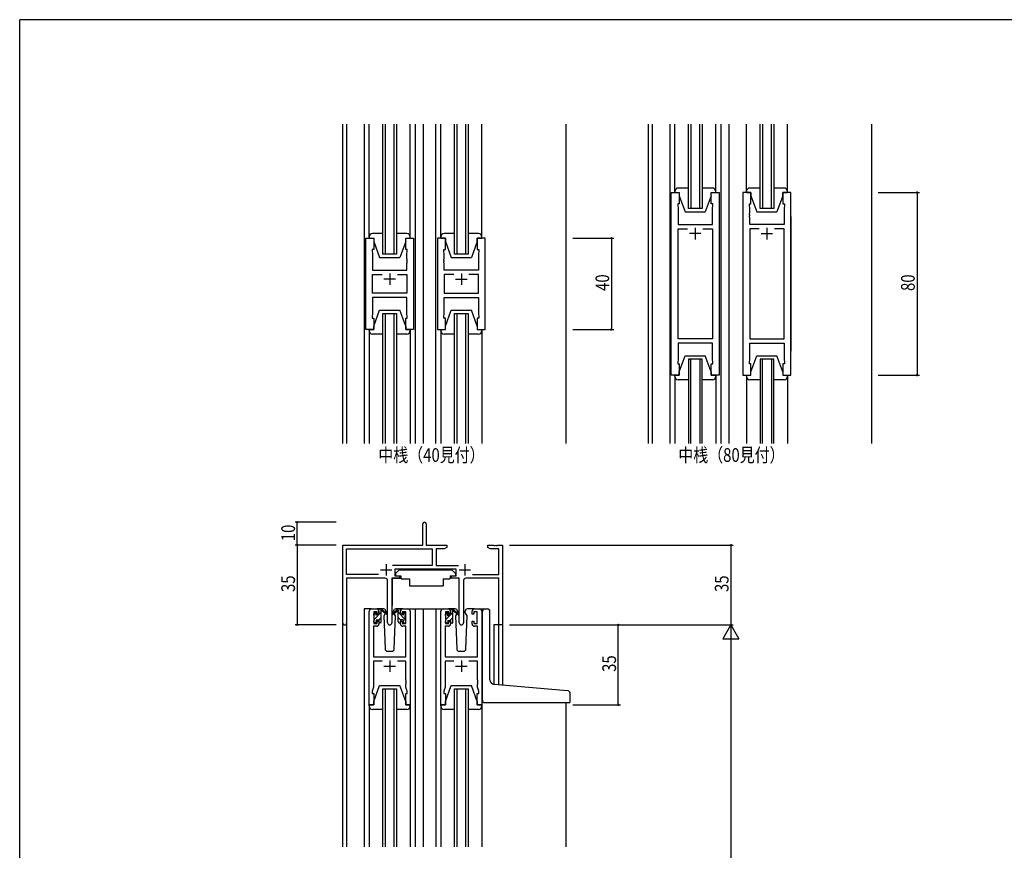
# Model space of a CAD drawing. Extents: x 0 to 1133, y 0 to 806.
# Drawn here: x 4 to 436, y 438 to 802 of the extents above; entities that cross this region are included whole.
import ezdxf

# ---------------------------------------------------------------- set-up
doc = ezdxf.new("R2010")
doc.units = 0
for name, color, linetype in [('USER1', 3, 'CONTINUOUS'), ('YKK_11', 7, 'CONTINUOUS'), ('YKK_12', 2, 'CONTINUOUS'), ('YKK_13', 4, 'CONTINUOUS'), ('YKK_D', 6, 'CONTINUOUS'), ('YKK_ZWAK', 7, 'CONTINUOUS')]:
    doc.layers.add(name, color=color, linetype=linetype)
doc.styles.get("Standard").update_dxf_attribs({"font": 'ROMANS.SHX', "bigfont": 'EXTFONT.SHX'})

# ---------------------------------------------------------------- blocks, each defined once
blk = doc.blocks.new('A201')
at = {"layer": 'YKK_ZWAK', "color": 254, "linetype": 'Continuous'}
for p in [(571, 410), (21, 35)]:
    blk.add_line(p, (21, 410), dxfattribs=at)

msp = doc.modelspace()

# ---------------------------------------------------------------- linework, layer by layer
at = {"layer": 'USER1', "linetype": 'ByBlock'}
msp.add_line((341.98, 715.77), (341.98, 656.77), dxfattribs=at)
at = {"layer": 'YKK_11', "color": 0, "linetype": 'ByBlock'}
for p, q in [((289.58, 646.27), (289.58, 726.27)), ((289.58, 726.27), (293.08, 726.27)), ((293.08, 726.27), (293.08, 721.27)), ((307.08, 721.27), (307.08, 726.27)), ((307.08, 726.27), (310.58, 726.27)), ((310.58, 726.27), (310.58, 646.27)), ((320.98, 726.27), (320.98, 646.27)), ((324.48, 726.27), (320.98, 726.27)), ((324.48, 721.27), (324.48, 726.27)), ((341.98, 726.27), (338.48, 726.27)), ((338.48, 726.27), (338.48, 721.27)), ((341.98, 646.27), (341.98, 726.27)), ((293.08, 721.27), (292.38, 721.27)), ((292.38, 721.27), (292.38, 720.27)), ((307.78, 721.27), (307.08, 721.27)), ((307.78, 720.27), (307.78, 721.27)), ((323.78, 720.27), (323.78, 721.27)), ((323.78, 721.27), (324.48, 721.27)), ((338.48, 721.27), (339.18, 721.27)), ((339.18, 721.27), (339.18, 720.27)), ((292.38, 720.27), (292.58, 719.72)), ((292.58, 719.72), (292.58, 712.27)), ((307.58, 719.72), (307.78, 720.27)), ((307.58, 717.23), (307.58, 719.72)), ((307.7, 717.04), (307.58, 717.23)), ((307.58, 716.31), (307.7, 716.49)), ((307.7, 716.49), (307.7, 717.04)), ((323.98, 719.72), (323.78, 720.27)), ((323.86, 717.04), (323.98, 717.23)), ((323.86, 716.49), (323.86, 717.04)), ((323.98, 716.31), (323.86, 716.49)), ((323.98, 717.23), (323.98, 719.72)), ((339.18, 720.27), (338.98, 719.72)), ((338.98, 719.72), (338.98, 712.27)), ((292.58, 712.27), (307.58, 712.27)), ((307.58, 716.23), (307.58, 716.31)), ((307.7, 716.04), (307.58, 716.23)), ((307.58, 715.31), (307.7, 715.49)), ((307.58, 712.27), (307.58, 715.31)), ((307.7, 715.49), (307.7, 716.04)), ((323.86, 716.04), (323.98, 716.23)), ((323.86, 715.49), (323.86, 716.04)), ((323.98, 715.31), (323.86, 715.49)), ((323.98, 716.23), (323.98, 716.31)), ((323.98, 712.27), (323.98, 715.31)), ((338.98, 712.27), (323.98, 712.27)), ((292.58, 662.2), (292.58, 710.34)), ((292.58, 710.34), (296.73, 710.34)), ((303.43, 710.34), (307.58, 710.34)), ((303.43, 710.34), (307.58, 710.34)), ((307.58, 710.34), (307.58, 662.2)), ((328.13, 710.34), (323.98, 710.34)), ((323.98, 710.34), (323.98, 662.2)), ((328.13, 710.34), (323.98, 710.34)), ((338.98, 710.34), (334.83, 710.34)), ((338.98, 662.2), (338.98, 710.34)), ((155.66, 666.27), (155.66, 706.27)), ((155.66, 706.27), (159.16, 706.27)), ((159.16, 706.27), (159.16, 701.27)), ((173.16, 701.27), (173.16, 706.27)), ((173.16, 706.27), (176.66, 706.27)), ((176.66, 706.27), (176.66, 666.27)), ((187.06, 706.27), (187.06, 666.27)), ((190.56, 706.27), (187.06, 706.27)), ((190.56, 701.27), (190.56, 706.27)), ((208.06, 706.27), (204.56, 706.27)), ((204.56, 706.27), (204.56, 701.27)), ((208.06, 666.27), (208.06, 706.27)), ((159.16, 701.27), (158.46, 701.27)), ((158.46, 701.27), (158.46, 700.27)), ((158.46, 700.27), (158.66, 699.72)), ((158.66, 699.72), (158.66, 692.27)), ((173.86, 701.27), (173.16, 701.27)), ((173.66, 699.72), (173.86, 700.27)), ((173.66, 697.23), (173.66, 699.72)), ((173.86, 700.27), (173.86, 701.27)), ((189.86, 700.27), (189.86, 701.27)), ((189.86, 701.27), (190.56, 701.27)), ((190.06, 699.72), (189.86, 700.27)), ((190.06, 697.23), (190.06, 699.72)), ((204.56, 701.27), (205.26, 701.27)), ((205.26, 700.27), (205.06, 699.72)), ((205.06, 699.72), (205.06, 692.27)), ((205.26, 701.27), (205.26, 700.27)), ((173.78, 697.04), (173.66, 697.23)), ((173.66, 696.31), (173.78, 696.49)), ((173.66, 696.23), (173.66, 696.31)), ((173.78, 696.04), (173.66, 696.23)), ((173.66, 695.31), (173.78, 695.49)), ((173.66, 692.27), (173.66, 695.31)), ((173.78, 696.49), (173.78, 697.04)), ((173.78, 695.49), (173.78, 696.04)), ((189.94, 697.04), (190.06, 697.23)), ((189.94, 696.49), (189.94, 697.04)), ((190.06, 696.31), (189.94, 696.49)), ((189.94, 696.04), (190.06, 696.23)), ((189.94, 695.49), (189.94, 696.04)), ((190.06, 695.31), (189.94, 695.49)), ((190.06, 696.23), (190.06, 696.31)), ((190.06, 692.27), (190.06, 695.31)), ((158.66, 692.27), (173.66, 692.27)), ((205.06, 692.27), (190.06, 692.27)), ((158.66, 682.2), (158.66, 690.34)), ((158.66, 690.34), (162.81, 690.34)), ((169.51, 690.34), (173.66, 690.34)), ((169.51, 690.34), (173.66, 690.34)), ((173.66, 690.34), (173.66, 682.2)), ((194.21, 690.34), (190.06, 690.34)), ((190.06, 690.34), (190.06, 682.2)), ((194.21, 690.34), (190.06, 690.34)), ((205.06, 690.34), (200.91, 690.34)), ((205.06, 682.2), (205.06, 690.34)), ((173.66, 682.2), (158.66, 682.2)), ((190.06, 682.2), (205.06, 682.2)), ((173.66, 680.27), (158.66, 680.27)), ((158.66, 680.27), (158.66, 672.82)), ((173.66, 672.82), (173.66, 680.27)), ((190.06, 672.82), (190.06, 680.27)), ((190.06, 680.27), (205.06, 680.27)), ((205.06, 680.27), (205.06, 672.82)), ((158.66, 672.82), (158.46, 672.27)), ((158.46, 672.27), (158.46, 671.27)), ((158.46, 671.27), (159.16, 671.27)), ((159.16, 671.27), (159.16, 666.27)), ((173.16, 666.27), (173.16, 671.27)), ((173.16, 671.27), (173.86, 671.27)), ((173.86, 672.27), (173.66, 672.82)), ((173.86, 671.27), (173.86, 672.27)), ((189.86, 672.27), (190.06, 672.82)), ((189.86, 671.27), (189.86, 672.27)), ((190.56, 671.27), (189.86, 671.27)), ((190.56, 666.27), (190.56, 671.27)), ((205.26, 671.27), (204.56, 671.27)), ((204.56, 671.27), (204.56, 666.27)), ((205.06, 672.82), (205.26, 672.27)), ((205.26, 672.27), (205.26, 671.27)), ((159.16, 666.27), (155.66, 666.27)), ((176.66, 666.27), (173.16, 666.27)), ((187.06, 666.27), (190.56, 666.27)), ((204.56, 666.27), (208.06, 666.27)), ((307.58, 662.2), (292.58, 662.2)), ((307.58, 660.27), (292.58, 660.27)), ((292.58, 660.27), (292.58, 652.82)), ((307.58, 652.82), (307.58, 660.27)), ((323.98, 662.2), (338.98, 662.2)), ((323.98, 652.82), (323.98, 660.27)), ((323.98, 660.27), (338.98, 660.27)), ((338.98, 660.27), (338.98, 652.82)), ((292.58, 652.82), (292.38, 652.27)), ((292.38, 652.27), (292.38, 651.27)), ((307.78, 652.27), (307.58, 652.82)), ((307.78, 651.27), (307.78, 652.27)), ((323.78, 652.27), (323.98, 652.82)), ((323.78, 651.27), (323.78, 652.27)), ((338.98, 652.82), (339.18, 652.27)), ((339.18, 652.27), (339.18, 651.27)), ((292.38, 651.27), (293.08, 651.27)), ((293.08, 651.27), (293.08, 646.27)), ((307.08, 646.27), (307.08, 651.27)), ((307.08, 651.27), (307.78, 651.27)), ((324.48, 651.27), (323.78, 651.27)), ((324.48, 646.27), (324.48, 651.27)), ((339.18, 651.27), (338.48, 651.27)), ((338.48, 651.27), (338.48, 646.27)), ((293.08, 646.27), (289.58, 646.27)), ((310.58, 646.27), (307.08, 646.27)), ((320.98, 646.27), (324.48, 646.27)), ((338.48, 646.27), (341.98, 646.27)), ((158.16, 543.79), (160.46, 543.79)), ((171.86, 543.79), (174.16, 543.79)), ((189.56, 543.79), (191.86, 543.79)), ((203.26, 543.79), (205.56, 543.79)), ((157.16, 501.79), (157.16, 542.79)), ((160.66, 542.59), (159.16, 542.59)), ((159.16, 542.59), (159.16, 537.39)), ((160.66, 541.49), (160.66, 542.59)), ((161.46, 541.49), (160.66, 541.49)), ((161.46, 542.79), (161.46, 541.49)), ((170.86, 541.49), (170.86, 542.79)), ((171.66, 541.49), (170.86, 541.49)), ((173.16, 542.59), (171.66, 542.59)), ((171.66, 542.59), (171.66, 541.49)), ((173.16, 537.39), (173.16, 542.59)), ((175.16, 542.79), (175.16, 501.79)), ((188.56, 501.79), (188.56, 542.79)), ((192.06, 542.59), (190.56, 542.59)), ((190.56, 542.59), (190.56, 537.39)), ((192.06, 541.49), (192.06, 542.59)), ((192.86, 541.49), (192.06, 541.49)), ((192.86, 542.79), (192.86, 541.49)), ((202.26, 541.49), (202.26, 542.79)), ((203.06, 541.49), (202.26, 541.49)), ((204.56, 542.59), (203.06, 542.59)), ((203.06, 542.59), (203.06, 541.49)), ((204.56, 537.39), (204.56, 542.59)), ((206.56, 542.79), (206.56, 501.79)), ((160.46, 536.19), (159.09, 536.19)), ((159.09, 536.19), (159.09, 522.79)), ((159.16, 537.39), (160.66, 537.39)), ((160.66, 537.39), (160.66, 538.49)), ((160.66, 538.49), (161.46, 538.49)), ((161.46, 538.49), (161.46, 537.19)), ((170.86, 537.19), (170.86, 538.49)), ((170.86, 538.49), (171.66, 538.49)), ((171.66, 538.49), (171.66, 537.39)), ((171.66, 537.39), (173.16, 537.39)), ((173.23, 536.19), (171.86, 536.19)), ((173.23, 522.79), (173.23, 536.19)), ((191.86, 536.19), (190.49, 536.19)), ((190.49, 536.19), (190.49, 522.79)), ((190.56, 537.39), (192.06, 537.39)), ((192.06, 537.39), (192.06, 538.49)), ((192.06, 538.49), (192.86, 538.49)), ((192.86, 538.49), (192.86, 537.19)), ((202.26, 537.19), (202.26, 538.49)), ((202.26, 538.49), (203.06, 538.49)), ((203.06, 538.49), (203.06, 537.39)), ((203.06, 537.39), (204.56, 537.39)), ((204.63, 536.19), (203.26, 536.19)), ((204.63, 522.79), (204.63, 536.19)), ((159.09, 522.79), (173.23, 522.79)), ((190.49, 522.79), (204.63, 522.79)), ((162.81, 520.86), (159.09, 520.86)), ((159.09, 520.86), (159.09, 509.52)), ((173.23, 520.86), (169.51, 520.86)), ((173.23, 512.75), (173.23, 520.86)), ((194.21, 520.86), (190.49, 520.86)), ((190.49, 520.86), (190.49, 509.52)), ((204.63, 520.86), (200.91, 520.86)), ((204.63, 512.75), (204.63, 520.86)), ((159.09, 509.52), (158.46, 507.79)), ((173.35, 512.57), (173.23, 512.75)), ((173.23, 511.83), (173.35, 512.02)), ((173.23, 511.75), (173.23, 511.83)), ((173.35, 511.57), (173.23, 511.75)), ((173.23, 510.83), (173.35, 511.02)), ((173.23, 509.52), (173.23, 510.83)), ((173.86, 507.79), (173.23, 509.52)), ((173.35, 512.02), (173.35, 512.57)), ((173.35, 511.02), (173.35, 511.57)), ((190.49, 509.52), (189.86, 507.79)), ((204.75, 512.57), (204.63, 512.75)), ((204.63, 511.83), (204.75, 512.02)), ((204.63, 511.75), (204.63, 511.83)), ((204.75, 511.57), (204.63, 511.75)), ((204.63, 510.83), (204.75, 511.02)), ((204.63, 509.52), (204.63, 510.83)), ((205.26, 507.79), (204.63, 509.52)), ((204.75, 512.02), (204.75, 512.57)), ((204.75, 511.02), (204.75, 511.57)), ((158.46, 507.79), (158.46, 506.79)), ((158.46, 506.79), (159.16, 506.79)), ((159.16, 506.79), (159.16, 501.79)), ((173.16, 501.79), (173.16, 506.79)), ((173.16, 506.79), (173.86, 506.79)), ((173.86, 506.79), (173.86, 507.79)), ((189.86, 507.79), (189.86, 506.79)), ((189.86, 506.79), (190.56, 506.79)), ((190.56, 506.79), (190.56, 501.79)), ((204.56, 501.79), (204.56, 506.79)), ((204.56, 506.79), (205.26, 506.79)), ((205.26, 506.79), (205.26, 507.79)), ((159.16, 501.79), (157.16, 501.79)), ((175.16, 501.79), (173.16, 501.79)), ((190.56, 501.79), (188.56, 501.79)), ((206.56, 501.79), (204.56, 501.79))]:
    msp.add_line(p, q, dxfattribs=at)
at = {"layer": 'YKK_11', "color": 2}
for p, q in [((302.58, 708.27), (297.58, 708.27)), ((300.08, 710.77), (300.08, 705.77)), ((328.98, 708.27), (333.98, 708.27)), ((331.48, 710.77), (331.48, 705.77)), ((166.16, 690.77), (166.16, 685.77)), ((197.56, 690.77), (197.56, 685.77)), ((168.66, 688.27), (163.66, 688.27)), ((195.06, 688.27), (200.06, 688.27)), ((162.16, 560.99), (167.16, 560.99)), ((164.66, 563.49), (164.66, 558.49)), ((196.56, 560.99), (201.56, 560.99)), ((199.06, 563.49), (199.06, 558.49)), ((163.66, 518.79), (168.66, 518.79)), ((166.16, 521.29), (166.16, 516.29)), ((195.06, 518.79), (200.06, 518.79)), ((197.56, 521.29), (197.56, 516.29))]:
    msp.add_line(p, q, dxfattribs=at)
at = {"layer": 'YKK_11', "color": 0, "linetype": 'ByBlock', "lineweight": -2}
for p, q in [((180.66, 571.79), (180.66, 581.04)), ((182.16, 581.04), (182.16, 571.79)), ((145.66, 537.61), (145.66, 571.79)), ((145.66, 571.79), (180.66, 571.79)), ((147.29, 558.92), (147.29, 570.16)), ((147.29, 570.16), (184.83, 570.16)), ((182.16, 571.79), (191.16, 571.79)), ((184.83, 570.16), (184.83, 562.92)), ((186.46, 570.16), (186.46, 562.92)), ((190.07, 570.16), (186.46, 570.16)), ((191.16, 570.79), (190.07, 570.16)), ((191.16, 571.79), (191.16, 570.79)), ((209.16, 571.79), (211.7, 571.79)), ((209.16, 570.79), (209.16, 571.79)), ((210.25, 570.16), (209.16, 570.79)), ((214.03, 570.16), (210.25, 570.16)), ((211.7, 571.79), (211.88, 571.67)), ((211.88, 571.67), (212.43, 571.67)), ((212.43, 571.67), (212.61, 571.79)), ((212.61, 571.79), (212.7, 571.79)), ((212.7, 571.79), (212.88, 571.67)), ((212.88, 571.67), (213.43, 571.67)), ((213.43, 571.67), (213.61, 571.79)), ((213.61, 571.79), (215.66, 571.79)), ((214.03, 558.92), (214.03, 570.16)), ((215.66, 571.79), (215.66, 536.79)), ((184.83, 562.92), (167.35, 562.92)), ((195.26, 561.29), (168.46, 561.29)), ((168.46, 561.29), (168.46, 558.29)), ((186.46, 562.92), (196.36, 562.92)), ((195.26, 558.29), (195.26, 561.29)), ((161.31, 558.92), (147.29, 558.92)), ((161.31, 558.92), (147.29, 558.92)), ((147.29, 557.29), (147.29, 537.61)), ((164.21, 557.29), (147.29, 557.29)), ((170.46, 557.29), (167.11, 557.29)), ((167.11, 557.29), (167.11, 537.74)), ((168.46, 558.29), (170.46, 558.29)), ((170.46, 558.29), (170.46, 557.29)), ((193.26, 558.29), (195.26, 558.29)), ((193.26, 557.29), (193.26, 558.29)), ((196.61, 557.29), (193.26, 557.29)), ((196.61, 537.74), (196.61, 557.29)), ((214.03, 557.29), (199.51, 557.29)), ((202.41, 558.92), (214.03, 558.92)), ((214.03, 536.79), (214.03, 557.29)), ((165.21, 537.74), (165.21, 556.29)), ((198.51, 556.29), (198.51, 537.74)), ((215.66, 536.79), (214.03, 536.79))]:
    msp.add_line(p, q, dxfattribs=at)
for centre, radius, start, end in [((181.41, 581.04), 0.75, 360, 180), ((164.21, 556.29), 1, 0, 90), ((199.51, 556.29), 1, 90, 180), ((146.47, 537.61), 0.815, 180, 0), ((166.16, 537.74), 0.95, 180, 0), ((197.56, 537.74), 0.95, 180, 0)]:
    msp.add_arc(centre, radius, start, end, dxfattribs=at)
at = {"layer": 'YKK_11', "color": 0, "linetype": 'ByBlock'}
for centre, start, end in [((158.16, 542.79), 90, 180), ((160.46, 542.79), 0, 90), ((171.86, 542.79), 90, 180), ((174.16, 542.79), 0, 90), ((189.56, 542.79), 90, 180), ((191.86, 542.79), 0, 90), ((203.26, 542.79), 90, 180), ((205.56, 542.79), 0, 90), ((160.46, 537.19), 270, 360), ((171.86, 537.19), 180, 270), ((191.86, 537.19), 270, 360), ((203.26, 537.19), 180, 270)]:
    msp.add_arc(centre, 1, start, end, dxfattribs=at)
at = {"layer": 'YKK_12'}
for p, q in [((145.66, 616.27), (145.66, 756.27)), ((147.29, 756.27), (147.29, 616.27)), ((154.96, 756.27), (154.96, 616.27)), ((163.16, 699.27), (163.16, 756.27)), ((164.16, 756.27), (164.16, 699.27)), ((168.16, 699.27), (168.16, 756.27)), ((169.16, 756.27), (169.16, 699.27)), ((177.36, 756.27), (177.36, 616.27)), ((180.86, 756.27), (180.86, 616.27)), ((186.36, 616.27), (186.36, 756.27)), ((194.56, 699.27), (194.56, 756.27)), ((195.56, 756.27), (195.56, 699.27)), ((199.56, 699.27), (199.56, 756.27)), ((200.56, 756.27), (200.56, 699.27)), ((243.36, 756.27), (243.36, 616.27)), ((279.58, 616.27), (279.58, 756.27)), ((281.21, 756.27), (281.21, 616.27)), ((288.88, 756.27), (288.88, 616.27)), ((297.08, 719.27), (297.08, 756.27)), ((298.08, 756.27), (298.08, 719.27)), ((302.08, 719.27), (302.08, 756.27)), ((303.08, 756.27), (303.08, 719.27)), ((311.28, 756.27), (311.28, 616.27)), ((314.78, 756.27), (314.78, 616.27)), ((328.48, 719.27), (328.48, 756.27)), ((329.48, 756.27), (329.48, 719.27)), ((333.48, 719.27), (333.48, 756.27)), ((334.48, 756.27), (334.48, 719.27)), ((377.28, 756.27), (377.28, 616.27)), ((303.08, 719.27), (297.08, 719.27)), ((334.48, 719.27), (328.48, 719.27)), ((169.16, 699.27), (163.16, 699.27)), ((200.56, 699.27), (194.56, 699.27)), ((163.16, 673.27), (169.16, 673.27)), ((163.16, 616.27), (163.16, 673.27)), ((164.16, 673.27), (164.16, 616.27)), ((168.16, 616.27), (168.16, 673.27)), ((169.16, 673.27), (169.16, 616.27)), ((194.56, 673.27), (200.56, 673.27)), ((194.56, 616.27), (194.56, 673.27)), ((195.56, 673.27), (195.56, 616.27)), ((199.56, 616.27), (199.56, 673.27)), ((200.56, 673.27), (200.56, 616.27)), ((303.08, 653.27), (297.08, 653.27)), ((297.08, 653.27), (297.08, 616.27)), ((298.08, 616.27), (298.08, 653.27)), ((302.08, 653.27), (302.08, 616.27)), ((303.08, 616.27), (303.08, 653.27)), ((334.48, 653.27), (328.48, 653.27)), ((328.48, 653.27), (328.48, 616.27)), ((329.48, 616.27), (329.48, 653.27)), ((333.48, 653.27), (333.48, 616.27)), ((334.48, 616.27), (334.48, 653.27)), ((154.96, 543.79), (154.96, 439.54)), ((158.16, 543.79), (154.96, 543.79)), ((173.01, 543.79), (180.86, 543.79)), ((177.36, 543.79), (177.36, 439.54)), ((180.86, 543.79), (189.56, 543.79)), ((180.86, 543.79), (180.86, 439.54)), ((186.36, 543.79), (186.36, 439.54)), ((205.56, 543.79), (208.76, 543.79)), ((145.66, 439.54), (145.66, 537.61)), ((147.29, 537.61), (147.29, 439.54)), ((211.76, 536.79), (211.76, 510.73)), ((215.66, 536.79), (211.76, 536.79)), ((214.03, 510.53), (214.03, 536.79)), ((215.66, 536.79), (215.66, 510.38)), ((163.16, 508.79), (169.16, 508.79)), ((163.16, 439.54), (163.16, 508.79)), ((164.16, 508.79), (164.16, 439.54)), ((168.16, 439.54), (168.16, 508.79)), ((169.16, 508.79), (169.16, 439.54)), ((194.56, 508.79), (200.56, 508.79)), ((194.56, 439.54), (194.56, 508.79)), ((195.56, 508.79), (195.56, 439.54)), ((199.56, 439.54), (199.56, 508.79)), ((200.56, 508.79), (200.56, 439.54)), ((243.36, 502.79), (243.36, 439.54))]:
    msp.add_line(p, q, dxfattribs=at)
at = {"layer": 'YKK_13'}
for p, q in [((157.16, 706.77), (157.16, 756.27)), ((175.16, 706.77), (175.16, 756.27)), ((188.56, 706.77), (188.56, 756.27)), ((206.56, 706.77), (206.56, 756.27)), ((291.08, 726.27), (291.08, 756.27)), ((309.08, 726.27), (309.08, 756.27)), ((322.48, 726.27), (322.48, 756.27)), ((340.48, 726.27), (340.48, 756.27)), ((291.08, 726.77), (291.08, 731.27)), ((309.08, 726.77), (309.08, 731.27)), ((322.48, 726.77), (322.48, 731.27)), ((340.48, 726.77), (340.48, 731.27)), ((291.08, 726.77), (291.08, 726.27)), ((291.08, 726.27), (293.08, 726.27)), ((297.08, 728.27), (292.58, 728.27)), ((293.08, 726.27), (293.08, 724.77)), ((307.58, 728.27), (303.08, 728.27)), ((307.08, 726.27), (309.08, 726.27)), ((307.08, 724.77), (307.08, 726.27)), ((309.08, 726.27), (309.08, 726.77)), ((322.48, 726.77), (322.48, 726.27)), ((322.48, 726.27), (324.48, 726.27)), ((328.48, 728.27), (323.98, 728.27)), ((324.48, 726.27), (324.48, 724.77)), ((338.98, 728.27), (334.48, 728.27)), ((338.48, 726.27), (340.48, 726.27)), ((338.48, 724.77), (338.48, 726.27)), ((340.48, 726.27), (340.48, 726.77)), ((293.08, 724.77), (295.68, 717.77)), ((307.08, 724.77), (304.48, 717.77)), ((324.48, 724.77), (327.08, 717.77)), ((338.48, 724.77), (335.88, 717.77)), ((295.68, 717.77), (304.48, 717.77)), ((327.08, 717.77), (335.88, 717.77)), ((163.16, 708.27), (158.66, 708.27)), ((173.66, 708.27), (169.16, 708.27)), ((194.56, 708.27), (190.06, 708.27)), ((205.06, 708.27), (200.56, 708.27)), ((157.16, 706.77), (157.16, 706.27)), ((157.16, 706.27), (159.16, 706.27)), ((159.16, 706.27), (159.16, 704.77)), ((159.16, 704.77), (161.76, 697.77)), ((173.16, 704.77), (170.56, 697.77)), ((173.16, 706.27), (175.16, 706.27)), ((173.16, 704.77), (173.16, 706.27)), ((175.16, 706.27), (175.16, 706.77)), ((188.56, 706.77), (188.56, 706.27)), ((188.56, 706.27), (190.56, 706.27)), ((190.56, 706.27), (190.56, 704.77)), ((190.56, 704.77), (193.16, 697.77)), ((204.56, 704.77), (201.96, 697.77)), ((204.56, 706.27), (206.56, 706.27)), ((204.56, 704.77), (204.56, 706.27)), ((206.56, 706.27), (206.56, 706.77)), ((161.76, 697.77), (170.56, 697.77)), ((193.16, 697.77), (201.96, 697.77)), ((159.16, 667.77), (161.76, 674.77)), ((161.76, 674.77), (170.56, 674.77)), ((173.16, 667.77), (170.56, 674.77)), ((190.56, 667.77), (193.16, 674.77)), ((190.56, 667.77), (193.16, 674.77)), ((193.16, 674.77), (201.96, 674.77)), ((193.16, 674.77), (201.96, 674.77)), ((204.56, 667.77), (201.96, 674.77)), ((204.56, 667.77), (201.96, 674.77)), ((157.16, 666.27), (159.16, 666.27)), ((157.16, 665.77), (157.16, 666.27)), ((157.16, 665.77), (157.16, 616.27)), ((159.16, 666.27), (159.16, 667.77)), ((173.16, 667.77), (173.16, 666.27)), ((173.16, 666.27), (175.16, 666.27)), ((175.16, 666.27), (175.16, 665.77)), ((175.16, 665.77), (175.16, 616.27)), ((188.56, 666.27), (190.56, 666.27)), ((188.56, 665.77), (188.56, 666.27)), ((188.56, 665.77), (188.56, 666.27)), ((188.56, 666.27), (190.56, 666.27)), ((188.56, 665.77), (188.56, 616.27)), ((190.56, 666.27), (190.56, 667.77)), ((190.56, 666.27), (190.56, 667.77)), ((204.56, 667.77), (204.56, 666.27)), ((204.56, 667.77), (204.56, 666.27)), ((204.56, 666.27), (206.56, 666.27)), ((204.56, 666.27), (206.56, 666.27)), ((206.56, 666.27), (206.56, 665.77)), ((206.56, 666.27), (206.56, 665.77)), ((206.56, 665.77), (206.56, 616.27)), ((163.16, 664.27), (158.66, 664.27)), ((173.66, 664.27), (169.16, 664.27)), ((194.56, 664.27), (190.06, 664.27)), ((194.16, 664.27), (190.06, 664.27)), ((205.06, 664.27), (200.56, 664.27)), ((205.06, 664.27), (200.96, 664.27)), ((293.08, 647.77), (295.68, 654.77)), ((295.68, 654.77), (304.48, 654.77)), ((307.08, 647.77), (304.48, 654.77)), ((324.48, 647.77), (327.08, 654.77)), ((327.08, 654.77), (335.88, 654.77)), ((338.48, 647.77), (335.88, 654.77)), ((293.08, 646.27), (293.08, 647.77)), ((307.08, 647.77), (307.08, 646.27)), ((324.48, 646.27), (324.48, 647.77)), ((338.48, 647.77), (338.48, 646.27)), ((291.08, 646.27), (293.08, 646.27)), ((291.08, 645.77), (291.08, 646.27)), ((291.08, 646.27), (291.08, 616.27)), ((291.08, 645.77), (291.08, 641.27)), ((297.08, 644.27), (292.58, 644.27)), ((307.58, 644.27), (303.08, 644.27)), ((307.08, 646.27), (309.08, 646.27)), ((309.08, 646.27), (309.08, 645.77)), ((309.08, 646.27), (309.08, 616.27)), ((309.08, 645.77), (309.08, 641.27)), ((322.48, 646.27), (324.48, 646.27)), ((322.48, 645.77), (322.48, 646.27)), ((322.48, 646.27), (322.48, 616.27)), ((322.48, 645.77), (322.48, 641.27)), ((328.48, 644.27), (323.98, 644.27)), ((338.98, 644.27), (334.48, 644.27)), ((338.48, 646.27), (340.48, 646.27)), ((340.48, 646.27), (340.48, 645.77)), ((340.48, 646.27), (340.48, 616.27)), ((340.48, 645.77), (340.48, 641.27)), ((167.21, 556.99), (167.21, 545.29)), ((167.51, 557.29), (171.15, 557.29)), ((170.26, 560.89), (168.66, 559.29)), ((168.66, 559.29), (168.66, 558.29)), ((168.66, 558.29), (171.06, 558.29)), ((170.26, 560.89), (193.46, 560.89)), ((171.06, 558.29), (171.06, 557.79)), ((171.06, 557.79), (171.2, 556.99)), ((171.2, 556.99), (174.86, 556.99)), ((174.86, 556.99), (174.86, 553.99)), ((189.52, 556.99), (189.52, 553.99)), ((189.52, 556.99), (192.52, 556.99)), ((192.66, 557.79), (192.52, 556.99)), ((196.2, 557.29), (192.57, 557.29)), ((192.66, 558.29), (192.66, 557.79)), ((192.66, 558.29), (195.06, 558.29)), ((193.46, 560.89), (195.06, 559.29)), ((195.06, 559.29), (195.06, 558.29)), ((196.5, 556.99), (196.5, 545.29)), ((174.86, 553.99), (189.52, 553.99)), ((163.44, 543.79), (160.46, 543.79)), ((161.48, 543.61), (161.64, 543.77)), ((161.76, 543.79), (162.55, 543.79)), ((162.46, 543.29), (162.46, 543.79)), ((162.74, 543.72), (164.92, 541.67)), ((169.57, 543.72), (167.39, 541.67)), ((171.86, 543.79), (168.87, 543.79)), ((170.56, 543.79), (169.77, 543.79)), ((169.86, 543.29), (169.86, 543.79)), ((170.83, 543.61), (170.67, 543.77)), ((194.84, 543.79), (191.86, 543.79)), ((203.26, 543.79), (200.27, 543.79)), ((207.76, 543.79), (209.06, 543.79)), ((159.16, 541.29), (160.22, 542.35)), ((159.16, 541.09), (159.16, 541.69)), ((159.25, 541.91), (159.75, 542.41)), ((159.36, 539.24), (162.46, 542.34)), ((159.36, 538.79), (159.36, 540.89)), ((160.26, 542.19), (160.26, 541.85)), ((160.72, 541.39), (161.46, 541.39)), ((161.35, 538.99), (162.46, 540.1)), ((161.46, 541.39), (161.46, 543.49)), ((162.46, 538.09), (162.46, 542.69)), ((164.89, 541.33), (162.75, 543.03)), ((164.21, 541.87), (163.61, 540.83)), ((163.61, 540.83), (164.12, 526.26)), ((164.46, 542.29), (164.39, 542.17)), ((164.44, 542.83), (164.46, 542.29)), ((167.42, 541.33), (169.56, 543.03)), ((167.85, 542.29), (167.87, 542.83)), ((168.7, 540.83), (167.85, 542.29)), ((168.7, 540.83), (167.85, 542.29)), ((168.19, 526.26), (168.7, 540.83)), ((169.86, 538.09), (169.86, 542.69)), ((172.96, 539.24), (169.86, 542.34)), ((170.96, 538.99), (169.86, 540.1)), ((170.86, 541.39), (170.86, 543.49)), ((171.6, 541.39), (170.86, 541.39)), ((172.06, 542.19), (172.06, 541.85)), ((173.16, 541.29), (172.1, 542.35)), ((173.07, 541.91), (172.57, 542.41)), ((172.96, 538.79), (172.96, 540.89)), ((173.16, 541.09), (173.16, 541.69)), ((190.56, 541.26), (191.54, 542.23)), ((190.56, 540.89), (190.56, 541.49)), ((190.65, 541.71), (191.15, 542.21)), ((190.76, 539.21), (192.74, 541.19)), ((190.76, 538.59), (190.76, 540.69)), ((191.66, 541.99), (191.66, 541.65)), ((192.12, 541.19), (192.86, 541.19)), ((192.58, 538.79), (193.86, 540.07)), ((192.86, 541.19), (192.86, 543.29)), ((192.86, 541.31), (193.86, 542.31)), ((193.16, 543.59), (193.95, 543.59)), ((193.86, 543.09), (193.86, 543.59)), ((193.86, 537.89), (193.86, 542.49)), ((194.14, 543.52), (196.32, 541.47)), ((196.29, 541.13), (194.15, 542.83)), ((195.53, 541.73), (195.01, 540.83)), ((195.01, 540.83), (195.52, 526.26)), ((195.86, 542.29), (195.72, 542.04)), ((195.84, 542.83), (195.86, 542.29)), ((199.25, 542.29), (199.27, 542.83)), ((199.4, 542.03), (199.25, 542.29)), ((200.1, 540.83), (199.25, 542.29)), ((199.59, 526.26), (200.1, 540.83)), ((206.76, 511.16), (206.76, 542.79)), ((210.06, 512.71), (210.06, 542.79)), ((159.16, 538.09), (159.16, 538.59)), ((159.96, 537.79), (159.46, 537.79)), ((160.26, 538.99), (161.46, 538.99)), ((160.26, 538.99), (160.26, 538.09)), ((161.46, 538.99), (161.46, 538.09)), ((162.16, 537.79), (161.76, 537.79)), ((170.16, 537.79), (170.56, 537.79)), ((170.86, 538.99), (170.86, 538.09)), ((172.06, 538.99), (170.86, 538.99)), ((172.06, 538.99), (172.06, 538.09)), ((172.36, 537.79), (172.86, 537.79)), ((173.16, 538.09), (173.16, 538.59)), ((190.56, 537.89), (190.56, 538.39)), ((191.36, 537.59), (190.86, 537.59)), ((191.39, 537.59), (191.66, 537.86)), ((191.66, 538.79), (192.86, 538.79)), ((191.66, 538.79), (191.66, 537.89)), ((192.86, 538.79), (192.86, 537.89)), ((193.56, 537.59), (193.16, 537.59)), ((193.64, 537.61), (193.85, 537.81)), ((165.12, 525.29), (167.19, 525.29)), ((196.52, 525.29), (198.59, 525.29)), ((159.16, 503.29), (161.76, 510.29)), ((161.76, 510.29), (170.56, 510.29)), ((173.16, 503.29), (170.56, 510.29)), ((190.56, 503.29), (193.16, 510.29)), ((193.16, 510.29), (201.96, 510.29)), ((204.56, 503.29), (201.96, 510.29)), ((206.76, 503.79), (206.76, 511.16)), ((242.34, 508.05), (211.88, 510.71)), ((244.34, 507.87), (242.34, 508.05)), ((245.26, 503.09), (245.26, 506.88)), ((157.16, 501.79), (159.16, 501.79)), ((157.16, 501.29), (157.16, 501.79)), ((157.16, 501.29), (157.16, 439.54)), ((159.16, 501.79), (159.16, 503.29)), ((173.16, 503.29), (173.16, 501.79)), ((173.16, 501.79), (175.16, 501.79)), ((175.16, 501.79), (175.16, 501.29)), ((175.16, 501.29), (175.16, 439.54)), ((188.56, 501.79), (190.56, 501.79)), ((188.56, 501.29), (188.56, 501.79)), ((188.56, 501.29), (188.56, 439.54)), ((190.56, 501.79), (190.56, 503.29)), ((204.56, 503.29), (204.56, 501.79)), ((204.56, 501.79), (206.56, 501.79)), ((206.56, 501.79), (206.56, 501.29)), ((206.56, 501.29), (206.56, 439.54)), ((207.76, 502.79), (244.96, 502.79)), ((163.16, 499.79), (158.66, 499.79)), ((173.66, 499.79), (169.16, 499.79)), ((194.56, 499.79), (190.06, 499.79)), ((205.06, 499.79), (200.56, 499.79))]:
    msp.add_line(p, q, dxfattribs=at)
for centre, radius, start, end in [((292.58, 726.77), 1.5, 90, 180), ((307.58, 726.77), 1.5, 0, 90), ((323.98, 726.77), 1.5, 90, 180), ((338.98, 726.77), 1.5, 0, 90), ((158.66, 706.77), 1.5, 90, 180), ((173.66, 706.77), 1.5, 0, 90), ((190.06, 706.77), 1.5, 90, 180), ((205.06, 706.77), 1.5, 0, 90), ((158.66, 665.77), 1.5, 180, 270), ((173.66, 665.77), 1.5, 270, 0), ((190.06, 665.77), 1.5, 180, 270), ((190.06, 665.77), 1.5, 180, 270), ((205.06, 665.77), 1.5, 270, 0), ((205.06, 665.77), 1.5, 270, 0), ((292.58, 645.77), 1.5, 180, 270), ((307.58, 645.77), 1.5, 270, 0), ((323.98, 645.77), 1.5, 180, 270), ((338.98, 645.77), 1.5, 270, 0), ((167.51, 556.99), 0.3, 90, 180), ((196.2, 556.99), 0.3, 359.9965, 89.9965), ((161.76, 543.49), 0.3, 90, 180), ((162.55, 543.49), 0.3, 49.8974, 90), ((163.44, 542.79), 1, 2, 90), ((168.87, 542.79), 1, 90, 178), ((169.77, 543.49), 0.3, 90, 130.1026), ((170.56, 543.49), 0.3, 0, 90), ((194.84, 542.79), 1, 2, 90), ((200.27, 542.79), 1, 90, 178), ((207.76, 542.79), 1, 90, 180), ((209.06, 542.79), 1, 0, 90), ((159.46, 541.69), 0.3, 135, 180), ((159.36, 541.09), 0.2, 180, 270), ((159.96, 542.19), 0.3, 0, 135), ((160.26, 541.39), 0.25, 123.0557, 326.9443), ((159.96, 541.85), 0.3, 303.0557, 0), ((160.72, 541.09), 0.3, 90, 146.9443), ((162.46, 543.09), 0.2, 20.8833, 233.1301), ((162.16, 542.69), 0.3, 0, 53.1301), ((162.92, 543.27), 0.3, 200.8833, 234.62), ((165.01, 541.49), 0.2, 234.62, 114.62), ((167.31, 541.49), 0.2, 65.38, 305.38), ((169.39, 543.27), 0.3, 305.38, 339.1167), ((169.86, 543.09), 0.2, 306.8699, 159.1167), ((170.16, 542.69), 0.3, 126.8699, 180), ((171.6, 541.09), 0.3, 33.0557, 90), ((172.06, 541.39), 0.25, 213.0557, 56.9443), ((172.36, 542.19), 0.3, 45, 180), ((172.36, 541.85), 0.3, 180, 236.9443), ((172.96, 541.09), 0.2, 270, 0), ((172.86, 541.69), 0.3, 0, 45), ((190.86, 541.49), 0.3, 135, 180), ((190.76, 540.89), 0.2, 180, 270), ((191.36, 541.99), 0.3, 0, 135), ((191.66, 541.19), 0.25, 123.0557, 326.9443), ((191.36, 541.65), 0.3, 303.0557, 0), ((192.12, 540.89), 0.3, 90, 146.9443), ((193.16, 543.29), 0.3, 90, 180), ((193.86, 542.89), 0.2, 20.8833, 233.1301), ((193.56, 542.49), 0.3, 0, 53.1301), ((193.95, 543.29), 0.3, 49.8974, 90), ((194.32, 543.07), 0.3, 200.8833, 234.62), ((196.41, 541.29), 0.2, 234.62, 114.62), ((159.36, 538.59), 0.2, 90, 180), ((159.46, 538.09), 0.3, 180, 270), ((159.96, 538.09), 0.3, 270, 0), ((161.76, 538.09), 0.3, 180, 270), ((162.16, 538.09), 0.3, 270, 0), ((170.16, 538.09), 0.3, 180, 270), ((170.56, 538.09), 0.3, 270, 0), ((172.36, 538.09), 0.3, 180, 270), ((172.86, 538.09), 0.3, 270, 0), ((172.96, 538.59), 0.2, 0, 90), ((190.76, 538.39), 0.2, 90, 180), ((190.86, 537.89), 0.3, 180, 270), ((191.36, 537.89), 0.3, 270, 0), ((193.16, 537.89), 0.3, 180, 270), ((193.56, 537.89), 0.3, 270, 0), ((165.12, 526.29), 1, 182, 270), ((167.19, 526.29), 1, 270, 358), ((196.52, 526.29), 1, 182, 270), ((198.59, 526.29), 1, 270, 358), ((212.06, 512.71), 2, 180, 265), ((244.26, 506.88), 1, 0, 85), ((158.66, 501.29), 1.5, 180, 270), ((173.66, 501.29), 1.5, 270, 0), ((190.06, 501.29), 1.5, 180, 270), ((205.06, 501.29), 1.5, 270, 0), ((207.76, 503.79), 1, 180, 224.427), ((207.76, 503.79), 1, 224.427, 270), ((244.96, 503.09), 0.3, 270, 0)]:
    msp.add_arc(centre, radius, start, end, dxfattribs=at)
at = {"layer": 'YKK_D'}
for p, q in [((380.28, 726.27), (398.28, 726.27)), ((397.28, 726.27), (397.28, 646.27)), ((246.36, 706.27), (264.36, 706.27)), ((263.36, 706.27), (263.36, 666.27)), ((246.36, 666.27), (264.36, 666.27)), ((380.28, 646.27), (398.28, 646.27)), ((142.66, 581.79), (124.66, 581.79)), ((125.66, 571.79), (125.66, 581.79)), ((142.66, 571.79), (124.66, 571.79)), ((142.66, 571.79), (124.66, 571.79)), ((125.66, 571.79), (125.66, 536.79)), ((218.66, 571.79), (316.66, 571.79)), ((315.66, 571.79), (315.66, 536.79)), ((142.66, 536.79), (124.66, 536.79)), ((218.66, 536.79), (316.66, 536.79)), ((218.66, 536.79), (316.66, 536.79)), ((246.36, 536.79), (267.35, 536.79)), ((266.35, 501.79), (266.35, 536.79)), ((315.66, 529.79), (315.66, 143.79)), ((246.36, 501.79), (267.35, 501.79))]:
    msp.add_line(p, q, dxfattribs=at)
at = {"layer": 'YKK_D', "lineweight": -2}
for p, q in [((315.66, 536.79), (312.16, 530.73)), ((315.66, 536.79), (315.66, 524.67)), ((315.66, 536.79), (319.16, 530.73)), ((312.16, 530.73), (319.16, 530.73))]:
    msp.add_line(p, q, dxfattribs=at)
at = {"layer": 'YKK_D', "linetype": 'ByBlock', "const_width": 0.85}
for points in [[(397.28, 726.16, 1), (397.28, 726.37, 1)], [(263.36, 706.16, 1), (263.36, 706.37, 1)], [(263.36, 666.37, 1), (263.36, 666.16, 1)], [(397.28, 646.37, 1), (397.28, 646.16, 1)], [(125.66, 581.69, 1), (125.66, 581.9, 1)], [(125.66, 571.9, 1), (125.66, 571.69, 1)], [(125.66, 571.69, 1), (125.66, 571.9, 1)], [(315.66, 571.69, 1), (315.66, 571.9, 1)], [(125.66, 536.9, 1), (125.66, 536.69, 1)], [(266.35, 536.69, 1), (266.35, 536.9, 1)], [(266.35, 501.9, 1), (266.35, 501.69, 1)]]:
    msp.add_lwpolyline(points, format="xyb", close=True, dxfattribs=at)

# ---------------------------------------------------------------- block references
at = {"layer": 'YKK_ZWAK', "xscale": 1.9999999992, "yscale": 1.9999999992, "zscale": 1.9999999992}
msp.add_blockref('A201', (-38, -17.97), dxfattribs=at)

# ---------------------------------------------------------------- texts
at = {"layer": 'USER1', "width": 0.8}
for s, p in [('中桟（40見付）', (161.18, 608.26)), ('中桟（80見付）', (292.64, 608.26))]:
    msp.add_text(s, height=6, dxfattribs=at).set_placement(p)
at = {"layer": 'YKK_D', "width": 0.8}
for s, p in [('40', (262.36, 683.17)), ('80', (396.28, 683.14)), ('10', (124.66, 573.49)), ('35', (124.66, 551.22)), ('35', (314.66, 551.22)), ('35', (265.35, 516.22))]:
    msp.add_text(s, height=6, rotation=90, dxfattribs=at).set_placement(p)

doc.saveas('drawing.dxf')
